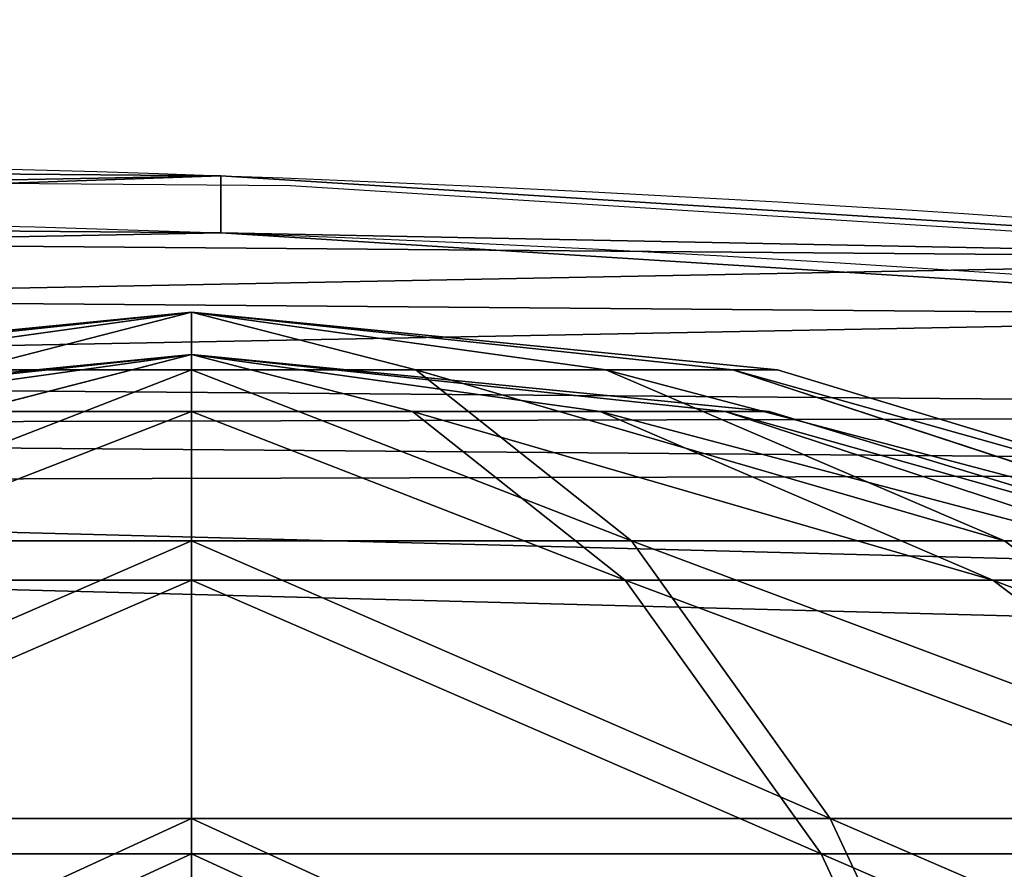
# Model space of a CAD drawing. Units: centimetres. Extents: x -344 to 342, y -325 to 345.
# Drawn here: x -104 to -92, y 134 to 144 of the extents above; entities that cross this region are included whole.
import ezdxf

# ---------------------------------------------------------------- set-up
doc = ezdxf.new("R2010")
doc.units = ezdxf.units.CM
doc.header["$LTSCALE"] = 2.54
doc.layers.get('0').update_dxf_attribs({"true_color": 0xffffff})
doc.layers.add('VP-EQ', color=7, linetype='Continuous', true_color=0x8a3492)

# ---------------------------------------------------------------- blocks, each defined once
blk = doc.blocks.new('Grupuj_201')
at = {"color": 18, "true_color": 0x010101}
blk.add_line((0.128, 59.982, 1.081), (0.799, 59.982, 0.086), dxfattribs=at)
blk.add_line((0.128, 59.982, 1.081), (0.799, 59.982, 0.086), dxfattribs=at)
at = {"color": 0, "extrusion": (0.559193, 2.53989e-08, -0.829038)}
for centre in [(49.871, 236.307, -0.825), (49.871, 236.307, 0.375)]:
    blk.add_arc(centre, 235.813, 261.12186, 283.79287, dxfattribs=at)
at = {"color": 18, "true_color": 0x010101, "extrusion": (0.559193, 2.53989e-08, -0.829038)}
for centre in [(49.871, 236.307, -0.825), (49.871, 236.307, -0.825), (49.871, 236.307, -0.825), (49.871, 236.307, -0.825), (49.871, 236.307, -0.825), (49.871, 236.307, -0.825), (49.871, 236.307, 0.375), (49.871, 236.307, 0.375), (49.871, 236.307, 0.375), (49.871, 236.307, 0.375), (49.871, 236.307, 0.375), (49.871, 236.307, 0.375)]:
    blk.add_arc(centre, 235.813, 261.12186, 283.79287, dxfattribs=at)
at = {"color": 0}
mesh = blk.add_polyface(dxfattribs=at)
corners = [(0.722, 28.91, 1.482), (0.128, 59.982, 1.081), (0, 44.434, 0.995), (1.105, 75.485, 1.74), (2.29, 13.477, 2.54), (2.927, 90.878, 2.969), (3.129, 12.37, 3.105), (5.585, 106.092, 4.762), (61.317, 0, 42.354), (6.381, 106.808, 5.299), (29.956, 100.472, 21.2), (29.919, 100.636, 21.175), (29.906, 100.806, 21.167), (30.017, 100.318, 21.242), (30.1, 100.18, 21.298), (30.202, 100.062, 21.367), (30.32, 99.967, 21.446), (43.588, 99.967, 30.395), (43.797, 99.976, 30.536), (43.996, 100.054, 30.67), (44.169, 100.195, 30.787), (44.303, 100.388, 30.878), (44.388, 100.618, 30.935), (44.417, 100.867, 30.955), (65.214, 58.317, 44.982), (63.941, 58.958, 44.124), (63.941, 58.348, 44.124), (64.602, 118.72, 44.57), (65.006, 117.805, 44.842), (66.241, 59.562, 45.675), (65.972, 58.723, 45.493), (30.32, 101.645, 21.446), (63.779, 119.016, 44.014), (30.202, 101.551, 21.367), (30.1, 101.433, 21.298), (30.017, 101.295, 21.242), (29.956, 101.141, 21.2), (29.919, 100.976, 21.175), (43.588, 101.767, 30.395), (43.797, 101.759, 30.536), (43.996, 101.681, 30.67), (44.169, 101.54, 30.787), (44.303, 101.347, 30.878), (44.388, 101.117, 30.935), (62.407, 59.068, 43.089), (62.1, 0.399, 42.882), (62.407, 1.355, 43.089), (62.57, 59.621, 43.199), (62.976, 59.946, 43.473), (63.462, 59.911, 43.801), (63.834, 59.531, 44.051)]
mesh.append_faces([[corners[k] for k in face] for face in [(0, 1, 2), (24, 25, 26), (29, 24, 30), (44, 45, 46)]], dxfattribs={"vtx0": -1, "color": 0})
mesh.append_faces([[corners[k] for k in face] for face in [(1, 0, 3), (3, 4, 5), (5, 6, 7), (7, 8, 9), (10, 8, 13), (13, 8, 14), (14, 8, 15), (15, 8, 16), (16, 8, 17), (17, 8, 18), (18, 8, 19), (19, 8, 20), (20, 8, 21), (21, 8, 22), (22, 8, 23), (27, 24, 28), (28, 24, 29), (9, 31, 32), (31, 9, 33), (33, 9, 34), (34, 9, 35), (35, 9, 36), (36, 9, 37), (37, 9, 12), (32, 50, 27)]], dxfattribs={"vtx0": -1, "vtx1": -1, "color": 0})
mesh.append_faces([[corners[k] for k in face] for face in [(9, 8, 10), (25, 24, 27), (32, 23, 44), (44, 23, 8)]], dxfattribs={"vtx0": -1, "vtx1": -1, "vtx2": -1, "color": 0})
mesh.append_faces([[corners[k] for k in face] for face in [(3, 0, 4), (5, 4, 6), (7, 6, 8), (9, 10, 11), (9, 11, 12), (32, 31, 38), (32, 38, 39), (32, 39, 40), (32, 40, 41), (32, 41, 42), (32, 42, 43), (32, 43, 23), (44, 8, 45), (32, 44, 47), (32, 47, 48), (32, 48, 49), (32, 49, 50), (27, 50, 25)]], dxfattribs={"vtx0": -1, "vtx2": -1, "color": 0})
mesh = blk.add_polyface(dxfattribs=at)
corners = [(7.053, 106.808, 4.304), (30.59, 100.976, 20.18), (30.577, 100.806, 20.172), (30.627, 101.141, 20.206), (30.688, 101.295, 20.247), (30.771, 101.433, 20.303), (30.873, 101.551, 20.372), (30.991, 101.645, 20.451), (64.45, 119.016, 43.019), (44.259, 101.767, 29.401), (44.468, 101.759, 29.541), (44.667, 101.681, 29.675), (44.84, 101.54, 29.792), (44.974, 101.347, 29.883), (45.059, 101.117, 29.94), (45.088, 100.867, 29.96), (63.078, 59.068, 42.094), (61.988, 0, 41.359), (62.771, 0.399, 41.887), (63.078, 1.355, 42.094), (63.241, 59.621, 42.204), (63.647, 59.946, 42.478), (64.133, 59.911, 42.806), (64.505, 59.531, 43.056), (65.273, 118.72, 43.575), (64.612, 58.958, 43.129), (65.885, 58.317, 43.987), (64.612, 58.348, 43.129), (65.677, 117.805, 43.847), (66.912, 59.562, 44.68), (66.643, 58.723, 44.498), (0.799, 59.982, 0.086), (1.393, 28.91, 0.487), (0.671, 44.434), (1.776, 75.485, 0.745), (2.961, 13.477, 1.545), (3.598, 90.878, 1.974), (3.8, 12.37, 2.111), (6.256, 106.092, 3.767), (30.627, 100.472, 20.206), (30.59, 100.636, 20.18), (30.688, 100.318, 20.247), (30.771, 100.18, 20.303), (30.873, 100.062, 20.372), (30.991, 99.967, 20.451), (44.259, 99.967, 29.401), (44.468, 99.976, 29.541), (44.667, 100.054, 29.675), (44.84, 100.195, 29.792), (44.974, 100.388, 29.883), (45.059, 100.618, 29.94)]
mesh.append_faces([[corners[k] for k in face] for face in [(18, 16, 19), (25, 26, 27), (26, 29, 30), (31, 32, 33)]], dxfattribs={"vtx0": -1, "color": 0})
mesh.append_faces([[corners[k] for k in face] for face in [(1, 0, 3), (3, 0, 4), (4, 0, 5), (5, 0, 6), (6, 0, 7), (7, 8, 9), (9, 8, 10), (10, 8, 11), (11, 8, 12), (12, 8, 13), (13, 8, 14), (14, 8, 15), (17, 16, 18), (16, 8, 20), (20, 8, 21), (21, 8, 22), (22, 8, 23), (23, 24, 25), (32, 34, 35), (35, 36, 37), (37, 38, 17), (39, 0, 40), (40, 0, 2)]], dxfattribs={"vtx0": -1, "vtx1": -1, "color": 0})
mesh.append_faces([[corners[k] for k in face] for face in [(15, 8, 16), (15, 16, 17), (26, 25, 24), (17, 0, 39)]], dxfattribs={"vtx0": -1, "vtx1": -1, "vtx2": -1, "color": 0})
mesh.append_faces([[corners[k] for k in face] for face in [(0, 1, 2), (7, 0, 8), (23, 8, 24), (26, 24, 28), (26, 28, 29), (32, 31, 34), (35, 34, 36), (37, 36, 38), (17, 38, 0), (17, 39, 41), (17, 41, 42), (17, 42, 43), (17, 43, 44), (17, 44, 45), (17, 45, 46), (17, 46, 47), (17, 47, 48), (17, 48, 49), (17, 49, 50), (17, 50, 15)]], dxfattribs={"vtx0": -1, "vtx2": -1, "color": 0})
at = {"color": 18, "true_color": 0x010101}
mesh = blk.add_polyface(dxfattribs=at)
corners = [(1.105, 75.485, 1.74), (0.799, 59.982, 0.086), (0.128, 59.982, 1.081), (1.776, 75.485, 0.745)]
mesh.append_faces([[corners[k] for k in face] for face in [(0, 1, 2), (1, 0, 3)]], dxfattribs={"vtx0": -1, "color": 18})
mesh = blk.add_polyface(dxfattribs=at)
corners = [(0.128, 59.982, 1.081), (0.671, 44.434), (0, 44.434, 0.995), (0.799, 59.982, 0.086)]
mesh.append_faces([[corners[k] for k in face] for face in [(0, 1, 2), (1, 0, 3)]], dxfattribs={"vtx0": -1, "color": 18})
blk = doc.blocks.new('Grupuj_205')
at = {"color": 8, "true_color": 0x6f7c7e}
blk.add_blockref('Grupuj_201', (0, 0, 16.765), dxfattribs=at)
blk = doc.blocks.new('Komponent_62')
at = {"color": 0}
blk.add_blockref('Grupuj_205', (-0.418, 0.131, 0.009), dxfattribs=at)
blk = doc.blocks.new('Grupuj_159')
at = {"color": 0}
for p, q in [((24.921, 6.355, 44.223), (24.921, 10.676, 49.488)), ((24.921, 6.355, 44.223), (24.921, 10.676, 49.488)), ((24.921, 6.355, 5.618), (24.921, 10.676, 0.354)), ((24.921, 6.355, 5.618), (24.921, 10.676, 0.354)), ((32.307, 6.355, 42.754), (34.322, 10.676, 47.618)), ((32.307, 6.355, 7.088), (34.322, 10.676, 2.224)), ((32.307, 6.355, 7.088), (34.322, 10.676, 2.224)), ((32.307, 6.355, 42.754), (34.322, 10.676, 47.618)), ((24.921, 10.322), (24.921, 5.94, 5.341)), ((24.921, 10.322, 49.841), (24.921, 5.94, 44.501)), ((24.921, 10.322, 49.841), (24.921, 5.94, 44.501)), ((24.921, 10.322), (24.921, 5.94, 5.341)), ((34.457, 10.322, 47.944), (32.414, 5.94, 43.01)), ((34.457, 10.322, 1.897), (32.414, 5.94, 6.831)), ((34.457, 10.322, 47.944), (32.414, 5.94, 43.01)), ((34.457, 10.322, 1.897), (32.414, 5.94, 6.831)), ((17.534, 6.355, 42.754), (24.921, 6.355, 44.223)), ((17.534, 6.355, 42.754), (24.921, 6.355, 44.223)), ((24.921, 6.355, 5.618), (17.534, 6.355, 7.088)), ((24.921, 6.355, 5.618), (17.534, 6.355, 7.088)), ((24.921, 6.355, 44.223), (32.307, 6.355, 42.754)), ((24.921, 3.145, 38.216), (24.921, 6.355, 44.223)), ((24.921, 6.355, 44.223), (32.307, 6.355, 42.754)), ((24.921, 3.145, 38.216), (24.921, 6.355, 44.223)), ((32.307, 6.355, 7.088), (24.921, 6.355, 5.618)), ((32.307, 6.355, 7.088), (24.921, 6.355, 5.618)), ((24.921, 3.145, 11.625), (24.921, 6.355, 5.618)), ((24.921, 3.145, 11.625), (24.921, 6.355, 5.618)), ((30.009, 3.145, 37.204), (32.307, 6.355, 42.754)), ((30.009, 3.145, 37.204), (32.307, 6.355, 42.754)), ((30.009, 3.145, 12.637), (32.307, 6.355, 7.088)), ((30.009, 3.145, 12.637), (32.307, 6.355, 7.088)), ((32.307, 6.355, 42.754), (38.569, 6.355, 38.569)), ((38.569, 6.355, 11.272), (32.307, 6.355, 7.088)), ((38.569, 6.355, 11.272), (32.307, 6.355, 7.088)), ((32.307, 6.355, 42.754), (38.569, 6.355, 38.569)), ((34.322, 3.145, 34.322), (38.569, 6.355, 38.569)), ((34.322, 3.145, 15.519), (38.569, 6.355, 11.272)), ((34.322, 3.145, 15.519), (38.569, 6.355, 11.272)), ((34.322, 3.145, 34.322), (38.569, 6.355, 38.569)), ((17.428, 5.94, 43.01), (24.921, 5.94, 44.501)), ((17.428, 5.94, 43.01), (24.921, 5.94, 44.501)), ((24.921, 5.94, 5.341), (17.428, 5.94, 6.831)), ((24.921, 5.94, 5.341), (17.428, 5.94, 6.831)), ((24.921, 5.94, 5.341), (24.921, 2.683, 11.434)), ((32.414, 5.94, 6.831), (24.921, 5.94, 5.341)), ((32.414, 5.94, 6.831), (24.921, 5.94, 5.341)), ((24.921, 5.94, 44.501), (24.921, 2.683, 38.408)), ((24.921, 5.94, 44.501), (32.414, 5.94, 43.01)), ((24.921, 5.94, 44.501), (24.921, 2.683, 38.408)), ((24.921, 5.94, 44.501), (32.414, 5.94, 43.01)), ((24.921, 5.94, 5.341), (24.921, 2.683, 11.434)), ((32.414, 5.94, 6.831), (30.082, 2.683, 12.46)), ((32.414, 5.94, 43.01), (30.082, 2.683, 37.381)), ((32.414, 5.94, 43.01), (30.082, 2.683, 37.381)), ((32.414, 5.94, 6.831), (30.082, 2.683, 12.46)), ((32.414, 5.94, 43.01), (38.766, 5.94, 38.766)), ((32.414, 5.94, 43.01), (38.766, 5.94, 38.766)), ((38.766, 5.94, 11.075), (32.414, 5.94, 6.831)), ((38.766, 5.94, 11.075), (32.414, 5.94, 6.831)), ((19.833, 3.145, 37.204), (24.921, 3.145, 38.216)), ((19.833, 3.145, 37.204), (24.921, 3.145, 38.216)), ((24.921, 3.145, 11.625), (19.833, 3.145, 12.637)), ((24.921, 3.145, 11.625), (19.833, 3.145, 12.637)), ((24.921, 3.145, 38.216), (30.009, 3.145, 37.204)), ((24.921, 1.168, 31.699), (24.921, 3.145, 38.216)), ((24.921, 3.145, 38.216), (30.009, 3.145, 37.204)), ((24.921, 1.168, 31.699), (24.921, 3.145, 38.216)), ((30.009, 3.145, 12.637), (24.921, 3.145, 11.625)), ((24.921, 1.168, 18.143), (24.921, 3.145, 11.625)), ((24.921, 1.168, 18.143), (24.921, 3.145, 11.625)), ((30.009, 3.145, 12.637), (24.921, 3.145, 11.625)), ((27.515, 1.168, 31.183), (30.009, 3.145, 37.204)), ((27.515, 1.168, 31.183), (30.009, 3.145, 37.204)), ((27.515, 1.168, 18.659), (30.009, 3.145, 12.637)), ((27.515, 1.168, 18.659), (30.009, 3.145, 12.637)), ((29.713, 1.168, 29.713), (34.322, 3.145, 34.322)), ((29.713, 1.168, 20.128), (34.322, 3.145, 15.519)), ((29.713, 1.168, 20.128), (34.322, 3.145, 15.519)), ((29.713, 1.168, 29.713), (34.322, 3.145, 34.322)), ((30.009, 3.145, 37.204), (34.322, 3.145, 34.322)), ((30.009, 3.145, 37.204), (34.322, 3.145, 34.322)), ((34.322, 3.145, 15.519), (30.009, 3.145, 12.637)), ((34.322, 3.145, 15.519), (30.009, 3.145, 12.637)), ((31.183, 1.168, 22.327), (37.204, 3.145, 19.833)), ((31.183, 1.168, 22.327), (37.204, 3.145, 19.833)), ((31.183, 1.168, 27.515), (37.204, 3.145, 30.009)), ((31.183, 1.168, 27.515), (37.204, 3.145, 30.009)), ((38.216, 3.145, 24.921), (31.699, 1.168, 24.921)), ((38.216, 3.145, 24.921), (31.699, 1.168, 24.921)), ((37.204, 3.145, 19.833), (34.322, 3.145, 15.519)), ((37.204, 3.145, 19.833), (34.322, 3.145, 15.519)), ((34.322, 3.145, 34.322), (37.204, 3.145, 30.009)), ((34.322, 3.145, 34.322), (37.204, 3.145, 30.009)), ((19.759, 2.683, 37.381), (24.921, 2.683, 38.408)), ((19.759, 2.683, 37.381), (24.921, 2.683, 38.408)), ((24.921, 2.683, 11.434), (19.759, 2.683, 12.46)), ((24.921, 2.683, 11.434), (19.759, 2.683, 12.46)), ((24.921, 2.683, 38.408), (24.921, 0.677, 31.796)), ((24.921, 2.683, 38.408), (30.082, 2.683, 37.381)), ((30.082, 2.683, 12.46), (24.921, 2.683, 11.434)), ((24.921, 2.683, 38.408), (30.082, 2.683, 37.381)), ((24.921, 2.683, 38.408), (24.921, 0.677, 31.796)), ((24.921, 2.683, 11.434), (24.921, 0.677, 18.045)), ((30.082, 2.683, 12.46), (24.921, 2.683, 11.434)), ((24.921, 2.683, 11.434), (24.921, 0.677, 18.045)), ((30.082, 2.683, 37.381), (27.552, 0.677, 31.273)), ((30.082, 2.683, 12.46), (27.552, 0.677, 18.568)), ((30.082, 2.683, 37.381), (27.552, 0.677, 31.273)), ((30.082, 2.683, 12.46), (27.552, 0.677, 18.568)), ((34.457, 2.683, 15.384), (29.782, 0.677, 20.059)), ((34.457, 2.683, 15.384), (29.782, 0.677, 20.059)), ((34.457, 2.683, 34.457), (29.782, 0.677, 29.782)), ((34.457, 2.683, 34.457), (29.782, 0.677, 29.782)), ((34.457, 2.683, 15.384), (30.082, 2.683, 12.46)), ((30.082, 2.683, 37.381), (34.457, 2.683, 34.457)), ((30.082, 2.683, 37.381), (34.457, 2.683, 34.457)), ((34.457, 2.683, 15.384), (30.082, 2.683, 12.46)), ((37.381, 2.683, 19.759), (31.273, 0.677, 22.289)), ((37.381, 2.683, 19.759), (31.273, 0.677, 22.289)), ((37.381, 2.683, 30.082), (31.273, 0.677, 27.552)), ((37.381, 2.683, 30.082), (31.273, 0.677, 27.552)), ((31.796, 0.677, 24.921), (38.408, 2.683, 24.921)), ((31.796, 0.677, 24.921), (38.408, 2.683, 24.921)), ((24.921, 0.5, 24.921), (18.143, 1.168, 24.921)), ((24.921, 0.5, 24.921), (18.143, 1.168, 24.921)), ((24.921, 0.5, 24.921), (18.659, 1.168, 27.515)), ((24.921, 0.5, 24.921), (18.659, 1.168, 27.515)), ((24.921, 0.5, 24.921), (18.659, 1.168, 22.327)), ((24.921, 0.5, 24.921), (18.659, 1.168, 22.327)), ((24.921, 0.5, 24.921), (20.128, 1.168, 29.713)), ((24.921, 0.5, 24.921), (20.128, 1.168, 20.128)), ((24.921, 0.5, 24.921), (20.128, 1.168, 29.713)), ((24.921, 0.5, 24.921), (20.128, 1.168, 20.128)), ((24.921, 0.5, 24.921), (22.327, 1.168, 31.183)), ((24.921, 0.5, 24.921), (22.327, 1.168, 31.183)), ((22.327, 1.168, 31.183), (24.921, 1.168, 31.699)), ((24.921, 0.5, 24.921), (22.327, 1.168, 18.659)), ((22.327, 1.168, 31.183), (24.921, 1.168, 31.699)), ((24.921, 1.168, 18.143), (22.327, 1.168, 18.659)), ((24.921, 0.5, 24.921), (22.327, 1.168, 18.659)), ((24.921, 1.168, 18.143), (22.327, 1.168, 18.659)), ((24.921, 0.5, 24.921), (24.921, 1.168, 31.699)), ((24.921, 0.5, 24.921), (24.921, 1.168, 31.699)), ((24.921, 1.168, 31.699), (27.515, 1.168, 31.183)), ((24.921, 0.5, 24.921), (27.515, 1.168, 31.183)), ((24.921, 1.168, 31.699), (27.515, 1.168, 31.183)), ((24.921, 0.5, 24.921), (27.515, 1.168, 31.183)), ((24.921, 0.5, 24.921), (29.713, 1.168, 29.713)), ((24.921, 0.5, 24.921), (27.515, 1.168, 18.659)), ((27.515, 1.168, 18.659), (24.921, 1.168, 18.143)), ((24.921, 0.5, 24.921), (24.921, 1.168, 18.143)), ((24.921, 0.5, 24.921), (31.183, 1.168, 22.327)), ((24.921, 0.5, 24.921), (29.713, 1.168, 20.128)), ((24.921, 0.5, 24.921), (29.713, 1.168, 20.128)), ((24.921, 0.5, 24.921), (27.515, 1.168, 18.659)), ((27.515, 1.168, 18.659), (24.921, 1.168, 18.143)), ((24.921, 0.5, 24.921), (24.921, 1.168, 18.143)), ((24.921, 0.5, 24.921), (31.183, 1.168, 27.515)), ((31.699, 1.168, 24.921), (24.921, 0.5, 24.921)), ((31.699, 1.168, 24.921), (24.921, 0.5, 24.921)), ((24.921, 0.5, 24.921), (31.183, 1.168, 22.327)), ((24.921, 0.5, 24.921), (29.713, 1.168, 29.713)), ((24.921, 0.5, 24.921), (31.183, 1.168, 27.515)), ((27.515, 1.168, 31.183), (29.713, 1.168, 29.713)), ((27.515, 1.168, 31.183), (29.713, 1.168, 29.713)), ((29.713, 1.168, 20.128), (27.515, 1.168, 18.659)), ((29.713, 1.168, 20.128), (27.515, 1.168, 18.659)), ((31.183, 1.168, 22.327), (29.713, 1.168, 20.128)), ((31.183, 1.168, 22.327), (29.713, 1.168, 20.128)), ((29.713, 1.168, 29.713), (31.183, 1.168, 27.515)), ((29.713, 1.168, 29.713), (31.183, 1.168, 27.515)), ((31.699, 1.168, 24.921), (31.183, 1.168, 22.327)), ((31.183, 1.168, 27.515), (31.699, 1.168, 24.921)), ((31.183, 1.168, 27.515), (31.699, 1.168, 24.921)), ((31.699, 1.168, 24.921), (31.183, 1.168, 22.327)), ((18.045, 0.677, 24.921), (24.921, 0, 24.921)), ((18.045, 0.677, 24.921), (24.921, 0, 24.921)), ((18.568, 0.677, 22.289), (24.921, 0, 24.921)), ((18.568, 0.677, 27.552), (24.921, 0, 24.921)), ((18.568, 0.677, 27.552), (24.921, 0, 24.921)), ((18.568, 0.677, 22.289), (24.921, 0, 24.921)), ((20.059, 0.677, 20.059), (24.921, 0, 24.921)), ((20.059, 0.677, 29.782), (24.921, 0, 24.921)), ((20.059, 0.677, 29.782), (24.921, 0, 24.921)), ((20.059, 0.677, 20.059), (24.921, 0, 24.921)), ((22.289, 0.677, 31.273), (24.921, 0, 24.921)), ((22.289, 0.677, 31.273), (24.921, 0.677, 31.796)), ((22.289, 0.677, 31.273), (24.921, 0.677, 31.796)), ((22.289, 0.677, 18.568), (24.921, 0, 24.921)), ((24.921, 0.677, 18.045), (22.289, 0.677, 18.568)), ((22.289, 0.677, 31.273), (24.921, 0, 24.921)), ((24.921, 0.677, 18.045), (22.289, 0.677, 18.568)), ((22.289, 0.677, 18.568), (24.921, 0, 24.921)), ((24.921, 0.677, 31.796), (27.552, 0.677, 31.273)), ((29.782, 0.677, 20.059), (24.921, 0, 24.921)), ((27.552, 0.677, 18.568), (24.921, 0, 24.921)), ((27.552, 0.677, 31.273), (24.921, 0, 24.921)), ((29.782, 0.677, 29.782), (24.921, 0, 24.921)), ((27.552, 0.677, 18.568), (24.921, 0, 24.921)), ((24.921, 0.677, 18.045), (24.921, 0, 24.921)), ((27.552, 0.677, 18.568), (24.921, 0.677, 18.045)), ((24.921, 0.677, 31.796), (24.921, 0, 24.921)), ((24.921, 0.677, 31.796), (24.921, 0, 24.921)), ((27.552, 0.677, 31.273), (24.921, 0, 24.921)), ((24.921, 0.677, 31.796), (27.552, 0.677, 31.273)), ((29.782, 0.677, 29.782), (24.921, 0, 24.921)), ((31.273, 0.677, 27.552), (24.921, 0, 24.921)), ((24.921, 0.677, 18.045), (24.921, 0, 24.921)), ((27.552, 0.677, 18.568), (24.921, 0.677, 18.045)), ((24.921, 0, 24.921), (31.796, 0.677, 24.921)), ((31.273, 0.677, 22.289), (24.921, 0, 24.921)), ((31.273, 0.677, 22.289), (24.921, 0, 24.921)), ((29.782, 0.677, 20.059), (24.921, 0, 24.921)), ((31.273, 0.677, 27.552), (24.921, 0, 24.921)), ((24.921, 0, 24.921), (31.796, 0.677, 24.921)), ((29.782, 0.677, 20.059), (27.552, 0.677, 18.568)), ((27.552, 0.677, 31.273), (29.782, 0.677, 29.782)), ((29.782, 0.677, 20.059), (27.552, 0.677, 18.568)), ((27.552, 0.677, 31.273), (29.782, 0.677, 29.782)), ((31.273, 0.677, 22.289), (29.782, 0.677, 20.059)), ((29.782, 0.677, 29.782), (31.273, 0.677, 27.552)), ((29.782, 0.677, 29.782), (31.273, 0.677, 27.552)), ((31.273, 0.677, 22.289), (29.782, 0.677, 20.059)), ((31.796, 0.677, 24.921), (31.273, 0.677, 22.289)), ((31.796, 0.677, 24.921), (31.273, 0.677, 22.289)), ((31.273, 0.677, 27.552), (31.796, 0.677, 24.921)), ((31.273, 0.677, 27.552), (31.796, 0.677, 24.921))]:
    blk.add_line(p, q, dxfattribs=at)
mesh = blk.add_polyface(dxfattribs=at)
corners = [(15.519, 10.676, 47.618), (24.921, 6.355, 44.223), (17.534, 6.355, 42.754), (24.921, 10.676, 49.488)]
mesh.append_faces([[corners[k] for k in face] for face in [(0, 1, 2), (1, 0, 3)]], dxfattribs={"vtx0": -1, "color": 0})
mesh = blk.add_polyface(dxfattribs=at)
corners = [(15.519, 10.676, 2.224), (24.921, 6.355, 5.618), (24.921, 10.676, 0.354), (17.534, 6.355, 7.088)]
mesh.append_faces([[corners[k] for k in face] for face in [(0, 1, 2), (1, 0, 3)]], dxfattribs={"vtx0": -1, "color": 0})
mesh = blk.add_polyface(dxfattribs=at)
corners = [(24.921, 6.355, 44.223), (34.322, 10.676, 47.618), (32.307, 6.355, 42.754), (24.921, 10.676, 49.488)]
mesh.append_faces([[corners[k] for k in face] for face in [(0, 1, 2), (1, 0, 3)]], dxfattribs={"vtx0": -1, "color": 0})
mesh = blk.add_polyface(dxfattribs=at)
corners = [(24.921, 6.355, 5.618), (34.322, 10.676, 2.224), (24.921, 10.676, 0.354), (32.307, 6.355, 7.088)]
mesh.append_faces([[corners[k] for k in face] for face in [(0, 1, 2), (1, 0, 3)]], dxfattribs={"vtx0": -1, "color": 0})
mesh = blk.add_polyface(dxfattribs=at)
corners = [(32.307, 6.355, 7.088), (42.292, 10.676, 7.549), (34.322, 10.676, 2.224), (38.569, 6.355, 11.272)]
mesh.append_faces([[corners[k] for k in face] for face in [(0, 1, 2), (1, 0, 3)]], dxfattribs={"vtx0": -1, "color": 0})
mesh = blk.add_polyface(dxfattribs=at)
corners = [(32.307, 6.355, 42.754), (42.292, 10.676, 42.292), (38.569, 6.355, 38.569), (34.322, 10.676, 47.618)]
mesh.append_faces([[corners[k] for k in face] for face in [(0, 1, 2), (1, 0, 3)]], dxfattribs={"vtx0": -1, "color": 0})
mesh = blk.add_polyface(dxfattribs=at)
corners = [(24.921, 5.94, 44.501), (15.384, 10.322, 47.944), (17.428, 5.94, 43.01), (24.921, 10.322, 49.841)]
mesh.append_faces([[corners[k] for k in face] for face in [(0, 1, 2), (1, 0, 3)]], dxfattribs={"vtx0": -1, "color": 0})
mesh = blk.add_polyface(dxfattribs=at)
corners = [(24.921, 5.94, 5.341), (15.384, 10.322, 1.897), (24.921, 10.322), (17.428, 5.94, 6.831)]
mesh.append_faces([[corners[k] for k in face] for face in [(0, 1, 2), (1, 0, 3)]], dxfattribs={"vtx0": -1, "color": 0})
mesh = blk.add_polyface(dxfattribs=at)
corners = [(34.457, 10.322, 1.897), (24.921, 5.94, 5.341), (24.921, 10.322), (32.414, 5.94, 6.831)]
mesh.append_faces([[corners[k] for k in face] for face in [(0, 1, 2), (1, 0, 3)]], dxfattribs={"vtx0": -1, "color": 0})
mesh = blk.add_polyface(dxfattribs=at)
corners = [(34.457, 10.322, 47.944), (24.921, 5.94, 44.501), (32.414, 5.94, 43.01), (24.921, 10.322, 49.841)]
mesh.append_faces([[corners[k] for k in face] for face in [(0, 1, 2), (1, 0, 3)]], dxfattribs={"vtx0": -1, "color": 0})
mesh = blk.add_polyface(dxfattribs=at)
corners = [(42.542, 10.322, 42.542), (32.414, 5.94, 43.01), (38.766, 5.94, 38.766), (34.457, 10.322, 47.944)]
mesh.append_faces([[corners[k] for k in face] for face in [(0, 1, 2), (1, 0, 3)]], dxfattribs={"vtx0": -1, "color": 0})
mesh = blk.add_polyface(dxfattribs=at)
corners = [(42.542, 10.322, 7.299), (32.414, 5.94, 6.831), (34.457, 10.322, 1.897), (38.766, 5.94, 11.075)]
mesh.append_faces([[corners[k] for k in face] for face in [(0, 1, 2), (1, 0, 3)]], dxfattribs={"vtx0": -1, "color": 0})
mesh = blk.add_polyface(dxfattribs=at)
corners = [(17.534, 6.355, 42.754), (24.921, 3.145, 38.216), (19.833, 3.145, 37.204), (24.921, 6.355, 44.223)]
mesh.append_faces([[corners[k] for k in face] for face in [(0, 1, 2), (1, 0, 3)]], dxfattribs={"vtx0": -1, "color": 0})
mesh = blk.add_polyface(dxfattribs=at)
corners = [(17.534, 6.355, 7.088), (24.921, 3.145, 11.625), (24.921, 6.355, 5.618), (19.833, 3.145, 12.637)]
mesh.append_faces([[corners[k] for k in face] for face in [(0, 1, 2), (1, 0, 3)]], dxfattribs={"vtx0": -1, "color": 0})
mesh = blk.add_polyface(dxfattribs=at)
corners = [(24.921, 3.145, 38.216), (32.307, 6.355, 42.754), (30.009, 3.145, 37.204), (24.921, 6.355, 44.223)]
mesh.append_faces([[corners[k] for k in face] for face in [(0, 1, 2), (1, 0, 3)]], dxfattribs={"vtx0": -1, "color": 0})
mesh = blk.add_polyface(dxfattribs=at)
corners = [(24.921, 3.145, 11.625), (32.307, 6.355, 7.088), (24.921, 6.355, 5.618), (30.009, 3.145, 12.637)]
mesh.append_faces([[corners[k] for k in face] for face in [(0, 1, 2), (1, 0, 3)]], dxfattribs={"vtx0": -1, "color": 0})
mesh = blk.add_polyface(dxfattribs=at)
corners = [(30.009, 3.145, 37.204), (38.569, 6.355, 38.569), (34.322, 3.145, 34.322), (32.307, 6.355, 42.754)]
mesh.append_faces([[corners[k] for k in face] for face in [(0, 1, 2), (1, 0, 3)]], dxfattribs={"vtx0": -1, "color": 0})
mesh = blk.add_polyface(dxfattribs=at)
corners = [(30.009, 3.145, 12.637), (38.569, 6.355, 11.272), (32.307, 6.355, 7.088), (34.322, 3.145, 15.519)]
mesh.append_faces([[corners[k] for k in face] for face in [(0, 1, 2), (1, 0, 3)]], dxfattribs={"vtx0": -1, "color": 0})
mesh = blk.add_polyface(dxfattribs=at)
corners = [(34.322, 3.145, 15.519), (42.754, 6.355, 17.534), (38.569, 6.355, 11.272), (37.204, 3.145, 19.833)]
mesh.append_faces([[corners[k] for k in face] for face in [(0, 1, 2), (1, 0, 3)]], dxfattribs={"vtx0": -1, "color": 0})
mesh = blk.add_polyface(dxfattribs=at)
corners = [(34.322, 3.145, 34.322), (42.754, 6.355, 32.307), (37.204, 3.145, 30.009), (38.569, 6.355, 38.569)]
mesh.append_faces([[corners[k] for k in face] for face in [(0, 1, 2), (1, 0, 3)]], dxfattribs={"vtx0": -1, "color": 0})
mesh = blk.add_polyface(dxfattribs=at)
corners = [(24.921, 2.683, 38.408), (17.428, 5.94, 43.01), (19.759, 2.683, 37.381), (24.921, 5.94, 44.501)]
mesh.append_faces([[corners[k] for k in face] for face in [(0, 1, 2), (1, 0, 3)]], dxfattribs={"vtx0": -1, "color": 0})
mesh = blk.add_polyface(dxfattribs=at)
corners = [(24.921, 2.683, 11.434), (17.428, 5.94, 6.831), (24.921, 5.94, 5.341), (19.759, 2.683, 12.46)]
mesh.append_faces([[corners[k] for k in face] for face in [(0, 1, 2), (1, 0, 3)]], dxfattribs={"vtx0": -1, "color": 0})
mesh = blk.add_polyface(dxfattribs=at)
corners = [(32.414, 5.94, 6.831), (24.921, 2.683, 11.434), (24.921, 5.94, 5.341), (30.082, 2.683, 12.46)]
mesh.append_faces([[corners[k] for k in face] for face in [(0, 1, 2), (1, 0, 3)]], dxfattribs={"vtx0": -1, "color": 0})
mesh = blk.add_polyface(dxfattribs=at)
corners = [(32.414, 5.94, 43.01), (24.921, 2.683, 38.408), (30.082, 2.683, 37.381), (24.921, 5.94, 44.501)]
mesh.append_faces([[corners[k] for k in face] for face in [(0, 1, 2), (1, 0, 3)]], dxfattribs={"vtx0": -1, "color": 0})
mesh = blk.add_polyface(dxfattribs=at)
corners = [(38.766, 5.94, 38.766), (30.082, 2.683, 37.381), (34.457, 2.683, 34.457), (32.414, 5.94, 43.01)]
mesh.append_faces([[corners[k] for k in face] for face in [(0, 1, 2), (1, 0, 3)]], dxfattribs={"vtx0": -1, "color": 0})
mesh = blk.add_polyface(dxfattribs=at)
corners = [(38.766, 5.94, 11.075), (30.082, 2.683, 12.46), (32.414, 5.94, 6.831), (34.457, 2.683, 15.384)]
mesh.append_faces([[corners[k] for k in face] for face in [(0, 1, 2), (1, 0, 3)]], dxfattribs={"vtx0": -1, "color": 0})
mesh = blk.add_polyface(dxfattribs=at)
corners = [(19.833, 3.145, 37.204), (24.921, 1.168, 31.699), (22.327, 1.168, 31.183), (24.921, 3.145, 38.216)]
mesh.append_faces([[corners[k] for k in face] for face in [(0, 1, 2), (1, 0, 3)]], dxfattribs={"vtx0": -1, "color": 0})
mesh = blk.add_polyface(dxfattribs=at)
corners = [(19.833, 3.145, 12.637), (24.921, 1.168, 18.143), (24.921, 3.145, 11.625), (22.327, 1.168, 18.659)]
mesh.append_faces([[corners[k] for k in face] for face in [(0, 1, 2), (1, 0, 3)]], dxfattribs={"vtx0": -1, "color": 0})
mesh = blk.add_polyface(dxfattribs=at)
corners = [(24.921, 1.168, 31.699), (30.009, 3.145, 37.204), (27.515, 1.168, 31.183), (24.921, 3.145, 38.216)]
mesh.append_faces([[corners[k] for k in face] for face in [(0, 1, 2), (1, 0, 3)]], dxfattribs={"vtx0": -1, "color": 0})
mesh = blk.add_polyface(dxfattribs=at)
corners = [(24.921, 1.168, 18.143), (30.009, 3.145, 12.637), (24.921, 3.145, 11.625), (27.515, 1.168, 18.659)]
mesh.append_faces([[corners[k] for k in face] for face in [(0, 1, 2), (1, 0, 3)]], dxfattribs={"vtx0": -1, "color": 0})
mesh = blk.add_polyface(dxfattribs=at)
corners = [(27.515, 1.168, 31.183), (34.322, 3.145, 34.322), (29.713, 1.168, 29.713), (30.009, 3.145, 37.204)]
mesh.append_faces([[corners[k] for k in face] for face in [(0, 1, 2), (1, 0, 3)]], dxfattribs={"vtx0": -1, "color": 0})
mesh = blk.add_polyface(dxfattribs=at)
corners = [(27.515, 1.168, 18.659), (34.322, 3.145, 15.519), (30.009, 3.145, 12.637), (29.713, 1.168, 20.128)]
mesh.append_faces([[corners[k] for k in face] for face in [(0, 1, 2), (1, 0, 3)]], dxfattribs={"vtx0": -1, "color": 0})
mesh = blk.add_polyface(dxfattribs=at)
corners = [(29.713, 1.168, 20.128), (37.204, 3.145, 19.833), (34.322, 3.145, 15.519), (31.183, 1.168, 22.327)]
mesh.append_faces([[corners[k] for k in face] for face in [(0, 1, 2), (1, 0, 3)]], dxfattribs={"vtx0": -1, "color": 0})
mesh = blk.add_polyface(dxfattribs=at)
corners = [(29.713, 1.168, 29.713), (37.204, 3.145, 30.009), (31.183, 1.168, 27.515), (34.322, 3.145, 34.322)]
mesh.append_faces([[corners[k] for k in face] for face in [(0, 1, 2), (1, 0, 3)]], dxfattribs={"vtx0": -1, "color": 0})
mesh = blk.add_polyface(dxfattribs=at)
corners = [(31.183, 1.168, 22.327), (38.216, 3.145, 24.921), (37.204, 3.145, 19.833), (31.699, 1.168, 24.921)]
mesh.append_faces([[corners[k] for k in face] for face in [(0, 1, 2), (1, 0, 3)]], dxfattribs={"vtx0": -1, "color": 0})
mesh = blk.add_polyface(dxfattribs=at)
corners = [(31.183, 1.168, 27.515), (38.216, 3.145, 24.921), (31.699, 1.168, 24.921), (37.204, 3.145, 30.009)]
mesh.append_faces([[corners[k] for k in face] for face in [(0, 1, 2), (1, 0, 3)]], dxfattribs={"vtx0": -1, "color": 0})
mesh = blk.add_polyface(dxfattribs=at)
corners = [(24.921, 0.677, 31.796), (19.759, 2.683, 37.381), (22.289, 0.677, 31.273), (24.921, 2.683, 38.408)]
mesh.append_faces([[corners[k] for k in face] for face in [(0, 1, 2), (1, 0, 3)]], dxfattribs={"vtx0": -1, "color": 0})
mesh = blk.add_polyface(dxfattribs=at)
corners = [(24.921, 0.677, 18.045), (19.759, 2.683, 12.46), (24.921, 2.683, 11.434), (22.289, 0.677, 18.568)]
mesh.append_faces([[corners[k] for k in face] for face in [(0, 1, 2), (1, 0, 3)]], dxfattribs={"vtx0": -1, "color": 0})
mesh = blk.add_polyface(dxfattribs=at)
corners = [(30.082, 2.683, 37.381), (24.921, 0.677, 31.796), (27.552, 0.677, 31.273), (24.921, 2.683, 38.408)]
mesh.append_faces([[corners[k] for k in face] for face in [(0, 1, 2), (1, 0, 3)]], dxfattribs={"vtx0": -1, "color": 0})
mesh = blk.add_polyface(dxfattribs=at)
corners = [(30.082, 2.683, 12.46), (24.921, 0.677, 18.045), (24.921, 2.683, 11.434), (27.552, 0.677, 18.568)]
mesh.append_faces([[corners[k] for k in face] for face in [(0, 1, 2), (1, 0, 3)]], dxfattribs={"vtx0": -1, "color": 0})
mesh = blk.add_polyface(dxfattribs=at)
corners = [(34.457, 2.683, 15.384), (27.552, 0.677, 18.568), (30.082, 2.683, 12.46), (29.782, 0.677, 20.059)]
mesh.append_faces([[corners[k] for k in face] for face in [(0, 1, 2), (1, 0, 3)]], dxfattribs={"vtx0": -1, "color": 0})
mesh = blk.add_polyface(dxfattribs=at)
corners = [(34.457, 2.683, 34.457), (27.552, 0.677, 31.273), (29.782, 0.677, 29.782), (30.082, 2.683, 37.381)]
mesh.append_faces([[corners[k] for k in face] for face in [(0, 1, 2), (1, 0, 3)]], dxfattribs={"vtx0": -1, "color": 0})
mesh = blk.add_polyface(dxfattribs=at)
corners = [(37.381, 2.683, 19.759), (29.782, 0.677, 20.059), (34.457, 2.683, 15.384), (31.273, 0.677, 22.289)]
mesh.append_faces([[corners[k] for k in face] for face in [(0, 1, 2), (1, 0, 3)]], dxfattribs={"vtx0": -1, "color": 0})
mesh = blk.add_polyface(dxfattribs=at)
corners = [(37.381, 2.683, 30.082), (29.782, 0.677, 29.782), (31.273, 0.677, 27.552), (34.457, 2.683, 34.457)]
mesh.append_faces([[corners[k] for k in face] for face in [(0, 1, 2), (1, 0, 3)]], dxfattribs={"vtx0": -1, "color": 0})
mesh = blk.add_polyface(dxfattribs=at)
corners = [(38.408, 2.683, 24.921), (31.273, 0.677, 22.289), (37.381, 2.683, 19.759), (31.796, 0.677, 24.921)]
mesh.append_faces([[corners[k] for k in face] for face in [(0, 1, 2), (1, 0, 3)]], dxfattribs={"vtx0": -1, "color": 0})
mesh = blk.add_polyface(dxfattribs=at)
corners = [(38.408, 2.683, 24.921), (31.273, 0.677, 27.552), (31.796, 0.677, 24.921), (37.381, 2.683, 30.082)]
mesh.append_faces([[corners[k] for k in face] for face in [(0, 1, 2), (1, 0, 3)]], dxfattribs={"vtx0": -1, "color": 0})
mesh = blk.add_polyface(dxfattribs=at)
corners = [(18.659, 1.168, 27.515), (24.921, 0.5, 24.921), (18.143, 1.168, 24.921)]
mesh.append_faces([[corners[k] for k in face] for face in [(0, 1, 2)]], dxfattribs={"color": 0})
mesh = blk.add_polyface(dxfattribs=at)
corners = [(24.921, 0.5, 24.921), (18.659, 1.168, 22.327), (18.143, 1.168, 24.921)]
mesh.append_faces([[corners[k] for k in face] for face in [(0, 1, 2)]], dxfattribs={"color": 0})
mesh = blk.add_polyface(dxfattribs=at)
corners = [(20.128, 1.168, 29.713), (24.921, 0.5, 24.921), (18.659, 1.168, 27.515)]
mesh.append_faces([[corners[k] for k in face] for face in [(0, 1, 2)]], dxfattribs={"color": 0})
mesh = blk.add_polyface(dxfattribs=at)
corners = [(24.921, 0.5, 24.921), (20.128, 1.168, 20.128), (18.659, 1.168, 22.327)]
mesh.append_faces([[corners[k] for k in face] for face in [(0, 1, 2)]], dxfattribs={"color": 0})
mesh = blk.add_polyface(dxfattribs=at)
corners = [(22.327, 1.168, 31.183), (24.921, 0.5, 24.921), (20.128, 1.168, 29.713)]
mesh.append_faces([[corners[k] for k in face] for face in [(0, 1, 2)]], dxfattribs={"color": 0})
mesh = blk.add_polyface(dxfattribs=at)
corners = [(24.921, 0.5, 24.921), (22.327, 1.168, 18.659), (20.128, 1.168, 20.128)]
mesh.append_faces([[corners[k] for k in face] for face in [(0, 1, 2)]], dxfattribs={"color": 0})
mesh = blk.add_polyface(dxfattribs=at)
corners = [(24.921, 1.168, 31.699), (24.921, 0.5, 24.921), (22.327, 1.168, 31.183)]
mesh.append_faces([[corners[k] for k in face] for face in [(0, 1, 2)]], dxfattribs={"color": 0})
mesh = blk.add_polyface(dxfattribs=at)
corners = [(24.921, 0.5, 24.921), (24.921, 1.168, 18.143), (22.327, 1.168, 18.659)]
mesh.append_faces([[corners[k] for k in face] for face in [(0, 1, 2)]], dxfattribs={"color": 0})
mesh = blk.add_polyface(dxfattribs=at)
corners = [(24.921, 1.168, 31.699), (27.515, 1.168, 31.183), (24.921, 0.5, 24.921)]
mesh.append_faces([[corners[k] for k in face] for face in [(0, 1, 2)]], dxfattribs={"color": 0})
mesh = blk.add_polyface(dxfattribs=at)
corners = [(27.515, 1.168, 31.183), (29.713, 1.168, 29.713), (24.921, 0.5, 24.921)]
mesh.append_faces([[corners[k] for k in face] for face in [(0, 1, 2)]], dxfattribs={"color": 0})
mesh = blk.add_polyface(dxfattribs=at)
corners = [(24.921, 0.5, 24.921), (27.515, 1.168, 18.659), (24.921, 1.168, 18.143)]
mesh.append_faces([[corners[k] for k in face] for face in [(0, 1, 2)]], dxfattribs={"color": 0})
mesh = blk.add_polyface(dxfattribs=at)
corners = [(24.921, 0.5, 24.921), (31.183, 1.168, 22.327), (29.713, 1.168, 20.128)]
mesh.append_faces([[corners[k] for k in face] for face in [(0, 1, 2)]], dxfattribs={"color": 0})
mesh = blk.add_polyface(dxfattribs=at)
corners = [(24.921, 0.5, 24.921), (29.713, 1.168, 20.128), (27.515, 1.168, 18.659)]
mesh.append_faces([[corners[k] for k in face] for face in [(0, 1, 2)]], dxfattribs={"color": 0})
mesh = blk.add_polyface(dxfattribs=at)
corners = [(31.183, 1.168, 27.515), (31.699, 1.168, 24.921), (24.921, 0.5, 24.921)]
mesh.append_faces([[corners[k] for k in face] for face in [(0, 1, 2)]], dxfattribs={"color": 0})
mesh = blk.add_polyface(dxfattribs=at)
corners = [(31.699, 1.168, 24.921), (31.183, 1.168, 22.327), (24.921, 0.5, 24.921)]
mesh.append_faces([[corners[k] for k in face] for face in [(0, 1, 2)]], dxfattribs={"color": 0})
mesh = blk.add_polyface(dxfattribs=at)
corners = [(29.713, 1.168, 29.713), (31.183, 1.168, 27.515), (24.921, 0.5, 24.921)]
mesh.append_faces([[corners[k] for k in face] for face in [(0, 1, 2)]], dxfattribs={"color": 0})
mesh = blk.add_polyface(dxfattribs=at)
corners = [(18.568, 0.677, 27.552), (18.045, 0.677, 24.921), (24.921, 0, 24.921)]
mesh.append_faces([[corners[k] for k in face] for face in [(0, 1, 2)]], dxfattribs={"color": 0})
mesh = blk.add_polyface(dxfattribs=at)
corners = [(18.045, 0.677, 24.921), (18.568, 0.677, 22.289), (24.921, 0, 24.921)]
mesh.append_faces([[corners[k] for k in face] for face in [(0, 1, 2)]], dxfattribs={"color": 0})
mesh = blk.add_polyface(dxfattribs=at)
corners = [(24.921, 0, 24.921), (18.568, 0.677, 22.289), (20.059, 0.677, 20.059)]
mesh.append_faces([[corners[k] for k in face] for face in [(0, 1, 2)]], dxfattribs={"color": 0})
mesh = blk.add_polyface(dxfattribs=at)
corners = [(20.059, 0.677, 29.782), (18.568, 0.677, 27.552), (24.921, 0, 24.921)]
mesh.append_faces([[corners[k] for k in face] for face in [(0, 1, 2)]], dxfattribs={"color": 0})
mesh = blk.add_polyface(dxfattribs=at)
corners = [(22.289, 0.677, 31.273), (20.059, 0.677, 29.782), (24.921, 0, 24.921)]
mesh.append_faces([[corners[k] for k in face] for face in [(0, 1, 2)]], dxfattribs={"color": 0})
mesh = blk.add_polyface(dxfattribs=at)
corners = [(24.921, 0, 24.921), (20.059, 0.677, 20.059), (22.289, 0.677, 18.568)]
mesh.append_faces([[corners[k] for k in face] for face in [(0, 1, 2)]], dxfattribs={"color": 0})
mesh = blk.add_polyface(dxfattribs=at)
corners = [(24.921, 0.677, 31.796), (22.289, 0.677, 31.273), (24.921, 0, 24.921)]
mesh.append_faces([[corners[k] for k in face] for face in [(0, 1, 2)]], dxfattribs={"color": 0})
mesh = blk.add_polyface(dxfattribs=at)
corners = [(24.921, 0, 24.921), (22.289, 0.677, 18.568), (24.921, 0.677, 18.045)]
mesh.append_faces([[corners[k] for k in face] for face in [(0, 1, 2)]], dxfattribs={"color": 0})
mesh = blk.add_polyface(dxfattribs=at)
corners = [(24.921, 0, 24.921), (27.552, 0.677, 18.568), (29.782, 0.677, 20.059)]
mesh.append_faces([[corners[k] for k in face] for face in [(0, 1, 2)]], dxfattribs={"color": 0})
mesh = blk.add_polyface(dxfattribs=at)
corners = [(27.552, 0.677, 31.273), (24.921, 0, 24.921), (29.782, 0.677, 29.782)]
mesh.append_faces([[corners[k] for k in face] for face in [(0, 1, 2)]], dxfattribs={"color": 0})
mesh = blk.add_polyface(dxfattribs=at)
corners = [(24.921, 0, 24.921), (24.921, 0.677, 18.045), (27.552, 0.677, 18.568)]
mesh.append_faces([[corners[k] for k in face] for face in [(0, 1, 2)]], dxfattribs={"color": 0})
mesh = blk.add_polyface(dxfattribs=at)
corners = [(24.921, 0.677, 31.796), (24.921, 0, 24.921), (27.552, 0.677, 31.273)]
mesh.append_faces([[corners[k] for k in face] for face in [(0, 1, 2)]], dxfattribs={"color": 0})
mesh = blk.add_polyface(dxfattribs=at)
corners = [(29.782, 0.677, 29.782), (24.921, 0, 24.921), (31.273, 0.677, 27.552)]
mesh.append_faces([[corners[k] for k in face] for face in [(0, 1, 2)]], dxfattribs={"color": 0})
mesh = blk.add_polyface(dxfattribs=at)
corners = [(24.921, 0, 24.921), (31.273, 0.677, 22.289), (31.796, 0.677, 24.921)]
mesh.append_faces([[corners[k] for k in face] for face in [(0, 1, 2)]], dxfattribs={"color": 0})
mesh = blk.add_polyface(dxfattribs=at)
corners = [(24.921, 0, 24.921), (29.782, 0.677, 20.059), (31.273, 0.677, 22.289)]
mesh.append_faces([[corners[k] for k in face] for face in [(0, 1, 2)]], dxfattribs={"color": 0})
mesh = blk.add_polyface(dxfattribs=at)
corners = [(31.273, 0.677, 27.552), (24.921, 0, 24.921), (31.796, 0.677, 24.921)]
mesh.append_faces([[corners[k] for k in face] for face in [(0, 1, 2)]], dxfattribs={"color": 0})
blk = doc.blocks.new('Grupuj_62')
at = {"color": 0}
blk.add_blockref('Grupuj_159', (0, 0), dxfattribs=at)
blk = doc.blocks.new('Komponent_60')
at = {"color": 153, "true_color": 0x6495eb, "extrusion": (0, 0, -1), "zscale": -1}
blk.add_blockref('Grupuj_62', (-64.926, -0.576, -9.127), dxfattribs=at)
blk = doc.blocks.new('Grupuj_208')
at = {"color": 0}
for name, p, rotation in [('Komponent_62', (313.887, 322.664, 280.469), 180.0000000000107), ('Komponent_60', (312.002, 222.89, 154.028), 89.999999999945)]:
    blk.add_blockref(name, p, dxfattribs=dict(at, rotation=rotation))
blk = doc.blocks.new('1719_')
at = {"color": 0}
for p, q in [((640.96, -107.018), (656.508, -107.146)), ((656.508, -107.146), (672.011, -108.122))]:
    blk.add_line(p, q, dxfattribs=at)
blk = doc.blocks.new('1719_2D')
at = {"layer": 'VP-EQ', "color": 0}
blk.add_blockref('1719_', (-323.609, 620.377), dxfattribs=at)

msp = doc.modelspace()

# ---------------------------------------------------------------- block references
at = {"color": 0, "rotation": 89.99999999999147}
msp.add_blockref('Grupuj_208', (161.242, -172.074, 0.899), dxfattribs=at)
at = {"layer": 'VP-EQ', "color": 0}
msp.add_blockref('1719_2D', (-433.39, -371.243), dxfattribs=at)

doc.saveas('drawing.dxf')
